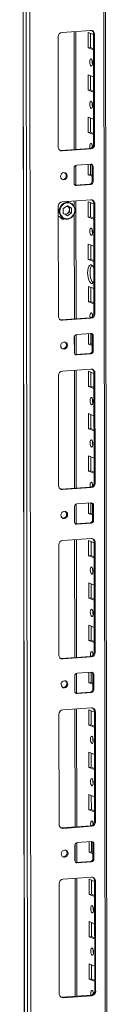
# Model space of a CAD drawing. Units: millimetres. Extents: x -129 to 11452, y 13 to 11639.
# Drawn here: x 6432 to 6482, y 2354 to 2927 of the extents above; entities that cross this region are included whole.
import ezdxf

# ---------------------------------------------------------------- set-up
doc = ezdxf.new("R2010")
doc.units = ezdxf.units.MM

msp = doc.modelspace()

# ---------------------------------------------------------------- linework, layer by layer
at = {"color": 7, "linetype": 'Continuous', "lineweight": 15}
for p, q in [((6431.885, 4117.523), (6434.347, 2046.285)), ((6434.472, 2046.183), (6432.01, 4117.425)), ((6433.679, 4116.773), (6436.14, 2045.531)), ((6482.348, 2048.682), (6479.911, 4099.255)), ((6438.198, 2077.448), (6435.812, 4084.58)), ((6456, 2919.6), (6472.59, 2920.771)), ((6464.035, 2851.389), (6463.953, 2920.162)), ((6471.129, 2910.66), (6471.118, 2919.537)), ((6471.118, 2919.537), (6474.315, 2918.288)), ((6472.501, 2918.997), (6472.511, 2910.758)), ((6453.775, 2852.862), (6453.699, 2916.972)), ((6474.897, 2918.468), (6474.315, 2918.696)), ((6474.391, 2854.586), (6474.315, 2918.696)), ((6474.897, 2918.468), (6474.973, 2854.359)), ((6472.511, 2910.758), (6471.129, 2910.66)), ((6474.326, 2909.412), (6471.129, 2910.66)), ((6472.511, 2910.758), (6474.325, 2910.049)), ((6471.158, 2886.003), (6471.147, 2894.879)), ((6471.147, 2894.879), (6474.345, 2893.631)), ((6472.531, 2894.339), (6472.54, 2886.1)), ((6472.54, 2886.1), (6471.158, 2886.003)), ((6474.355, 2884.754), (6471.158, 2886.003)), ((6472.54, 2886.1), (6474.355, 2885.392)), ((6471.187, 2861.345), (6471.177, 2870.222)), ((6471.177, 2870.222), (6474.374, 2868.973)), ((6472.56, 2869.682), (6472.57, 2861.443)), ((6472.57, 2861.443), (6471.187, 2861.345)), ((6474.385, 2860.096), (6471.187, 2861.345)), ((6472.57, 2861.443), (6474.384, 2860.734)), ((6455.5, 2850.786), (6472.09, 2851.957)), ((6456.082, 2850.559), (6455.5, 2850.786)), ((6472.672, 2851.73), (6456.082, 2850.559)), ((6472.672, 2851.73), (6472.09, 2851.957)), ((6474.973, 2854.359), (6474.391, 2854.586)), ((6463.017, 2831.814), (6463.007, 2840.691)), ((6464.06, 2830.676), (6464.046, 2842.198)), ((6464.388, 2842.268), (6472.682, 2842.853)), ((6471.217, 2836.687), (6471.209, 2842.749)), ((6472.592, 2842.847), (6472.599, 2836.785)), ((6474.067, 2841.471), (6473.485, 2841.699)), ((6473.495, 2832.822), (6473.485, 2841.699)), ((6474.067, 2841.471), (6474.077, 2832.595)), ((6472.599, 2836.785), (6471.217, 2836.687)), ((6473.492, 2835.799), (6471.217, 2836.687)), ((6472.599, 2836.785), (6473.491, 2836.437)), ((6474.077, 2832.595), (6473.495, 2832.822)), ((6463.578, 2830.665), (6463.82, 2830.659)), ((6463.82, 2830.659), (6472.115, 2831.245)), ((6464.402, 2830.432), (6463.82, 2830.659)), ((6472.697, 2831.018), (6464.402, 2830.432)), ((6472.697, 2831.018), (6472.115, 2831.245)), ((6456.117, 2820.97), (6472.707, 2822.141)), ((6464.152, 2752.758), (6464.071, 2821.531)), ((6453.892, 2754.232), (6453.816, 2818.341)), ((6456.721, 2816.98), (6459.062, 2818.593)), ((6456.724, 2814.085), (6456.721, 2816.98)), ((6460.768, 2820.401), (6458.822, 2821.161)), ((6458.907, 2818.487), (6459.07, 2818.407)), ((6459.07, 2818.407), (6458.914, 2818.492)), ((6459.062, 2818.593), (6461.406, 2817.311)), ((6460.242, 2817.766), (6459.07, 2818.407)), ((6461.406, 2817.311), (6460.242, 2817.766)), ((6460.244, 2816.318), (6460.242, 2817.766)), ((6460.244, 2816.318), (6460.246, 2814.871)), ((6461.406, 2817.311), (6461.41, 2814.416)), ((6471.246, 2812.03), (6471.235, 2820.907)), ((6471.235, 2820.907), (6474.433, 2819.658)), ((6472.619, 2820.366), (6472.628, 2812.127)), ((6475.014, 2819.838), (6474.432, 2820.065)), ((6474.508, 2755.955), (6474.432, 2820.065)), ((6475.014, 2819.838), (6475.09, 2755.728)), ((6454.918, 2811.95), (6457.13, 2811.086)), ((6455.353, 2811.269), (6455.468, 2811.218)), ((6455.468, 2811.218), (6455.856, 2811.067)), ((6459.069, 2812.803), (6456.724, 2814.085)), ((6458.052, 2813.359), (6459.075, 2814.064)), ((6461.41, 2814.416), (6459.069, 2812.803)), ((6459.075, 2814.064), (6460.246, 2814.871)), ((6460.246, 2814.871), (6461.41, 2814.416)), ((6472.628, 2812.127), (6471.246, 2812.03)), ((6474.443, 2810.781), (6471.246, 2812.03)), ((6472.628, 2812.127), (6474.442, 2811.419)), ((6471.275, 2787.372), (6471.265, 2796.249)), ((6471.265, 2796.249), (6474.462, 2795)), ((6472.648, 2795.709), (6472.658, 2787.47)), ((6472.658, 2787.47), (6471.275, 2787.372)), ((6474.472, 2786.123), (6471.275, 2787.372)), ((6472.658, 2787.47), (6474.472, 2786.761)), ((6471.305, 2762.714), (6471.294, 2771.591)), ((6471.294, 2771.591), (6474.491, 2770.342)), ((6472.677, 2771.051), (6472.687, 2762.812)), ((6472.687, 2762.812), (6471.305, 2762.714)), ((6474.502, 2761.466), (6471.305, 2762.714)), ((6472.687, 2762.812), (6474.501, 2762.104)), ((6455.617, 2752.156), (6472.207, 2753.327)), ((6472.789, 2753.1), (6456.199, 2751.928)), ((6472.789, 2753.1), (6472.207, 2753.327)), ((6475.09, 2755.728), (6474.508, 2755.955)), ((6456.199, 2751.928), (6455.617, 2752.156)), ((6463.135, 2733.183), (6463.124, 2742.06)), ((6464.177, 2732.046), (6464.163, 2743.567)), ((6464.505, 2743.637), (6472.8, 2744.223)), ((6471.334, 2738.057), (6471.327, 2744.119)), ((6472.709, 2744.216), (6472.716, 2738.154)), ((6474.184, 2742.841), (6473.602, 2743.068)), ((6473.612, 2734.191), (6473.602, 2743.068)), ((6474.184, 2742.841), (6474.195, 2733.964)), ((6472.716, 2738.154), (6471.334, 2738.057)), ((6473.609, 2737.168), (6471.334, 2738.057)), ((6472.716, 2738.154), (6473.608, 2737.806)), ((6463.695, 2732.035), (6463.937, 2732.029)), ((6463.937, 2732.029), (6472.232, 2732.614)), ((6464.519, 2731.802), (6463.937, 2732.029)), ((6472.814, 2732.387), (6464.519, 2731.802)), ((6472.814, 2732.387), (6472.232, 2732.614)), ((6474.195, 2733.964), (6473.612, 2734.191)), ((6454.01, 2655.601), (6453.933, 2719.711)), ((6456.235, 2722.339), (6472.824, 2723.51)), ((6464.27, 2654.128), (6464.188, 2722.901)), ((6471.363, 2713.399), (6471.353, 2722.276)), ((6471.353, 2722.276), (6474.55, 2721.027)), ((6472.736, 2721.736), (6472.746, 2713.497)), ((6475.131, 2721.207), (6474.549, 2721.435)), ((6474.626, 2657.325), (6474.549, 2721.435)), ((6475.131, 2721.207), (6475.208, 2657.097)), ((6472.746, 2713.497), (6471.363, 2713.399)), ((6474.56, 2712.15), (6471.363, 2713.399)), ((6472.746, 2713.497), (6474.56, 2712.788)), ((6471.392, 2688.742), (6471.382, 2697.618)), ((6471.382, 2697.618), (6474.579, 2696.369)), ((6472.765, 2697.078), (6472.775, 2688.839)), ((6472.775, 2688.839), (6471.392, 2688.742)), ((6474.59, 2687.493), (6471.392, 2688.742)), ((6472.775, 2688.839), (6474.589, 2688.131)), ((6471.422, 2664.084), (6471.411, 2672.961)), ((6471.411, 2672.961), (6474.608, 2671.712)), ((6472.794, 2672.42), (6472.804, 2664.181)), ((6472.804, 2664.181), (6471.422, 2664.084)), ((6474.619, 2662.835), (6471.422, 2664.084)), ((6472.804, 2664.181), (6474.618, 2663.473)), ((6475.208, 2657.097), (6474.626, 2657.325)), ((6455.735, 2653.525), (6472.324, 2654.696)), ((6456.317, 2653.298), (6455.735, 2653.525)), ((6472.906, 2654.469), (6456.317, 2653.298)), ((6472.906, 2654.469), (6472.324, 2654.696)), ((6464.294, 2633.415), (6464.281, 2644.937)), ((6464.622, 2645.007), (6472.917, 2645.592)), ((6471.451, 2639.426), (6471.444, 2645.488)), ((6472.826, 2645.586), (6472.834, 2639.524)), ((6474.301, 2644.21), (6473.719, 2644.438)), ((6473.73, 2635.561), (6473.719, 2644.438)), ((6474.301, 2644.21), (6474.312, 2635.334)), ((6463.252, 2634.553), (6463.241, 2643.43)), ((6472.834, 2639.524), (6471.451, 2639.426)), ((6473.726, 2638.538), (6471.451, 2639.426)), ((6472.834, 2639.524), (6473.725, 2639.175)), ((6463.812, 2633.404), (6464.054, 2633.398)), ((6464.054, 2633.398), (6472.349, 2633.984)), ((6464.636, 2633.171), (6464.054, 2633.398)), ((6472.931, 2633.757), (6464.636, 2633.171)), ((6472.931, 2633.757), (6472.349, 2633.984)), ((6474.312, 2635.334), (6473.73, 2635.561)), ((6454.127, 2556.97), (6454.051, 2621.08)), ((6456.352, 2623.709), (6472.942, 2624.88)), ((6464.387, 2555.497), (6464.305, 2624.27)), ((6471.48, 2614.769), (6471.47, 2623.645)), ((6471.47, 2623.645), (6474.667, 2622.397)), ((6472.853, 2623.105), (6472.863, 2614.866)), ((6475.249, 2622.577), (6474.667, 2622.804)), ((6474.743, 2558.694), (6474.667, 2622.804)), ((6475.249, 2622.577), (6475.325, 2558.467)), ((6472.863, 2614.866), (6471.48, 2614.769)), ((6474.678, 2613.52), (6471.48, 2614.769)), ((6472.863, 2614.866), (6474.677, 2614.158)), ((6471.51, 2590.111), (6471.499, 2598.988)), ((6471.499, 2598.988), (6474.696, 2597.739)), ((6472.882, 2598.447), (6472.892, 2590.209)), ((6472.892, 2590.209), (6471.51, 2590.111)), ((6474.707, 2588.862), (6471.51, 2590.111)), ((6472.892, 2590.209), (6474.706, 2589.5)), ((6471.539, 2565.453), (6471.528, 2574.33)), ((6471.528, 2574.33), (6474.726, 2573.081)), ((6472.912, 2573.79), (6472.921, 2565.551)), ((6472.921, 2565.551), (6471.539, 2565.453)), ((6474.736, 2564.205), (6471.539, 2565.453)), ((6472.921, 2565.551), (6474.735, 2564.842)), ((6475.325, 2558.467), (6474.743, 2558.694)), ((6455.852, 2554.895), (6472.442, 2556.066)), ((6456.434, 2554.667), (6455.852, 2554.895)), ((6473.024, 2555.838), (6456.434, 2554.667)), ((6473.024, 2555.838), (6472.442, 2556.066)), ((6464.411, 2534.785), (6464.398, 2546.306)), ((6464.739, 2546.376), (6473.034, 2546.962)), ((6471.568, 2540.796), (6471.561, 2546.858)), ((6472.944, 2546.955), (6472.951, 2540.893)), ((6463.369, 2535.922), (6463.359, 2544.799)), ((6472.951, 2540.893), (6471.568, 2540.796)), ((6473.843, 2539.907), (6471.568, 2540.796)), ((6472.951, 2540.893), (6473.843, 2540.545)), ((6474.418, 2545.58), (6473.836, 2545.807)), ((6473.847, 2536.93), (6473.836, 2545.807)), ((6474.418, 2545.58), (6474.429, 2536.703)), ((6463.929, 2534.774), (6464.171, 2534.768)), ((6464.171, 2534.768), (6472.466, 2535.353)), ((6464.753, 2534.54), (6464.171, 2534.768)), ((6473.048, 2535.126), (6464.753, 2534.54)), ((6473.048, 2535.126), (6472.466, 2535.353)), ((6474.429, 2536.703), (6473.847, 2536.93)), ((6456.469, 2525.078), (6473.059, 2526.249)), ((6464.504, 2456.867), (6464.422, 2525.64)), ((6471.598, 2516.138), (6471.587, 2525.015)), ((6471.587, 2525.015), (6474.784, 2523.766)), ((6472.97, 2524.475), (6472.98, 2516.236)), ((6475.366, 2523.946), (6474.784, 2524.173)), ((6474.86, 2460.064), (6474.784, 2524.173)), ((6475.366, 2523.946), (6475.442, 2459.836)), ((6454.244, 2458.34), (6454.168, 2522.45)), ((6472.98, 2516.236), (6471.598, 2516.138)), ((6474.795, 2514.889), (6471.598, 2516.138)), ((6472.98, 2516.236), (6474.794, 2515.527)), ((6471.627, 2491.48), (6471.616, 2500.357)), ((6471.616, 2500.357), (6474.814, 2499.108)), ((6473, 2499.817), (6473.009, 2491.578)), ((6473.009, 2491.578), (6471.627, 2491.48)), ((6474.824, 2490.232), (6471.627, 2491.48)), ((6473.009, 2491.578), (6474.823, 2490.869)), ((6471.656, 2466.823), (6471.646, 2475.7)), ((6471.646, 2475.7), (6474.843, 2474.451)), ((6473.029, 2475.159), (6473.039, 2466.92)), ((6473.039, 2466.92), (6471.656, 2466.823)), ((6474.853, 2465.574), (6471.656, 2466.823)), ((6473.039, 2466.92), (6474.853, 2466.212)), ((6475.442, 2459.836), (6474.86, 2460.064)), ((6455.969, 2456.264), (6472.559, 2457.435)), ((6456.551, 2456.037), (6455.969, 2456.264)), ((6473.141, 2457.208), (6456.551, 2456.037)), ((6473.141, 2457.208), (6472.559, 2457.435)), ((6463.486, 2437.292), (6463.476, 2446.168)), ((6464.529, 2436.154), (6464.515, 2447.676)), ((6464.857, 2447.746), (6473.151, 2448.331)), ((6471.686, 2442.165), (6471.678, 2448.227)), ((6473.061, 2448.325), (6473.068, 2442.263)), ((6474.536, 2446.949), (6473.954, 2447.177)), ((6473.964, 2438.3), (6473.954, 2447.177)), ((6474.536, 2446.949), (6474.546, 2438.072)), ((6473.068, 2442.263), (6471.686, 2442.165)), ((6473.961, 2441.276), (6471.686, 2442.165)), ((6473.068, 2442.263), (6473.96, 2441.914)), ((6474.546, 2438.072), (6473.964, 2438.3)), ((6464.047, 2436.143), (6464.289, 2436.137)), ((6464.289, 2436.137), (6472.583, 2436.723)), ((6464.871, 2435.91), (6464.289, 2436.137)), ((6473.165, 2436.495), (6464.871, 2435.91)), ((6473.165, 2436.495), (6472.583, 2436.723)), ((6456.586, 2426.448), (6473.176, 2427.619)), ((6464.621, 2358.236), (6464.54, 2427.009)), ((6471.715, 2417.507), (6471.704, 2426.384)), ((6471.704, 2426.384), (6474.902, 2425.135)), ((6473.087, 2425.844), (6473.097, 2417.605)), ((6454.361, 2359.709), (6454.285, 2423.819)), ((6475.483, 2425.316), (6474.901, 2425.543)), ((6474.977, 2361.433), (6474.901, 2425.543)), ((6475.483, 2425.316), (6475.559, 2361.206)), ((6473.097, 2417.605), (6471.715, 2417.507)), ((6474.912, 2416.259), (6471.715, 2417.507)), ((6473.097, 2417.605), (6474.911, 2416.897)), ((6471.744, 2392.85), (6471.734, 2401.727)), ((6471.734, 2401.727), (6474.931, 2400.478)), ((6473.117, 2401.186), (6473.127, 2392.947)), ((6473.127, 2392.947), (6471.744, 2392.85)), ((6474.941, 2391.601), (6471.744, 2392.85)), ((6473.127, 2392.947), (6474.941, 2392.239)), ((6471.773, 2368.192), (6471.763, 2377.069)), ((6471.763, 2377.069), (6474.96, 2375.82)), ((6473.146, 2376.529), (6473.156, 2368.29)), ((6473.156, 2368.29), (6471.773, 2368.192)), ((6474.971, 2366.943), (6471.773, 2368.192)), ((6473.156, 2368.29), (6474.97, 2367.581)), ((6456.086, 2357.634), (6472.676, 2358.805)), ((6456.668, 2357.406), (6456.086, 2357.634)), ((6473.258, 2358.577), (6456.668, 2357.406)), ((6473.258, 2358.577), (6472.676, 2358.805)), ((6475.559, 2361.206), (6474.977, 2361.433))]:
    msp.add_line(p, q, dxfattribs=at)
at = {"color": 8, "linetype": 'Continuous', "lineweight": 15}
for p, q in [((6478.931, 4099.638), (6481.369, 2048.437)), ((6462.974, 2920.093), (6463.056, 2851.32)), ((6463.068, 2841.131), (6463.079, 2831.382)), ((6463.091, 2821.462), (6463.095, 2818.183)), ((6463.1, 2813.89), (6463.173, 2752.689)), ((6463.185, 2742.501), (6463.197, 2732.751)), ((6463.208, 2722.832), (6463.29, 2654.059)), ((6463.302, 2643.87), (6463.314, 2634.121)), ((6463.326, 2624.201), (6463.407, 2555.428)), ((6463.42, 2545.24), (6463.431, 2535.49)), ((6463.443, 2525.57), (6463.525, 2456.797)), ((6463.537, 2446.609), (6463.548, 2436.86)), ((6463.56, 2426.94), (6463.642, 2358.167))]:
    msp.add_line(p, q, dxfattribs=at)
at = {"color": 7, "linetype": 'Continuous', "lineweight": 15, "flags": 128}
for points in [[(6472.882, 2904.159), (6473.194, 2903.88), (6473.459, 2903.327), (6473.636, 2902.586), (6473.699, 2901.77), (6473.638, 2901.001), (6473.462, 2900.398), (6473.198, 2900.053), (6472.887, 2900.017), (6472.575, 2900.296), (6472.31, 2900.848), (6472.132, 2901.589), (6472.069, 2902.406), (6472.13, 2903.175), (6472.306, 2903.778), (6472.57, 2904.123), (6472.882, 2904.159)], [(6472.911, 2879.502), (6473.223, 2879.222), (6473.488, 2878.67), (6473.665, 2877.929), (6473.728, 2877.112), (6473.667, 2876.344), (6473.491, 2875.741), (6473.228, 2875.395), (6472.916, 2875.359), (6472.604, 2875.638), (6472.339, 2876.191), (6472.162, 2876.932), (6472.099, 2877.749), (6472.16, 2878.517), (6472.336, 2879.12), (6472.599, 2879.466), (6472.911, 2879.502)], [(6454.887, 2850.832), (6455.051, 2850.802), (6455.5, 2850.786)], [(6472.247, 2851.974), (6472.191, 2852.274), (6472.128, 2853.091), (6472.189, 2853.859), (6472.365, 2854.462), (6472.629, 2854.808), (6472.94, 2854.844)], [(6473.559, 2853.881), (6473.51, 2853.188), (6473.542, 2852.612)], [(6455.063, 2835.691), (6455.211, 2836.504), (6455.635, 2837.214), (6456.27, 2837.713), (6457.019, 2837.925), (6457.769, 2837.819), (6458.405, 2837.409), (6458.83, 2836.759), (6458.98, 2835.968), (6458.832, 2835.155), (6458.408, 2834.445), (6457.773, 2833.946), (6457.024, 2833.734), (6456.274, 2833.84), (6455.638, 2834.25), (6455.213, 2834.9), (6455.063, 2835.691)], [(6461.236, 2811.836), (6459.704, 2811.157), (6458.831, 2811.053), (6457.949, 2811.141), (6457.115, 2811.423), (6456.379, 2811.875), (6455.316, 2813.116), (6454.781, 2814.718), (6454.74, 2815.65), (6454.88, 2816.603), (6455.197, 2817.517), (6455.667, 2818.338), (6456.894, 2819.56)], [(6461.236, 2811.836), (6462.463, 2813.058), (6462.933, 2813.879), (6463.251, 2814.794), (6463.391, 2815.747), (6463.35, 2816.678), (6462.814, 2818.281), (6461.752, 2819.521), (6461.015, 2819.973), (6460.181, 2820.255), (6459.3, 2820.344), (6458.427, 2820.239), (6456.894, 2819.56)], [(6453.823, 2812.585), (6454.259, 2812.278), (6454.918, 2811.95)], [(6455.734, 2810.941), (6456.162, 2810.917), (6456.437, 2810.959)], [(6457.128, 2811.087), (6458.463, 2810.804), (6459.622, 2810.913)], [(6472.999, 2805.529), (6473.311, 2805.249), (6473.576, 2804.697), (6473.753, 2803.956), (6473.816, 2803.139), (6473.755, 2802.371), (6473.579, 2801.768), (6473.315, 2801.422), (6473.004, 2801.386), (6472.692, 2801.666), (6472.427, 2802.218), (6472.249, 2802.959), (6472.187, 2803.776), (6472.248, 2804.544), (6472.423, 2805.147), (6472.687, 2805.493), (6472.999, 2805.529)], [(6474.487, 2774.256), (6474.103, 2773.685), (6473.589, 2773.344), (6473.037, 2773.375), (6472.485, 2773.776), (6471.969, 2774.519), (6471.526, 2775.553), (6471.186, 2776.809), (6470.971, 2778.201), (6470.897, 2779.633), (6470.968, 2781.009), (6471.179, 2782.234), (6471.517, 2783.225), (6471.958, 2783.914), (6472.472, 2784.255), (6473.024, 2784.224)], [(6473.356, 2784.029), (6473.341, 2784.012), (6472.9, 2783.323), (6472.562, 2782.331), (6472.35, 2781.106), (6472.279, 2779.731), (6472.353, 2778.298), (6472.568, 2776.907), (6472.909, 2775.651), (6473.352, 2774.616), (6473.867, 2773.873), (6474.088, 2773.668)], [(6472.364, 2753.344), (6472.308, 2753.643), (6472.245, 2754.46), (6472.306, 2755.229), (6472.482, 2755.832), (6472.746, 2756.177), (6473.057, 2756.213)], [(6473.676, 2755.25), (6473.628, 2754.558), (6473.659, 2753.981)], [(6455.005, 2752.201), (6455.168, 2752.171), (6455.617, 2752.156)], [(6455.18, 2737.061), (6455.328, 2737.873), (6455.752, 2738.583), (6456.387, 2739.082), (6457.136, 2739.295), (6457.886, 2739.188), (6458.522, 2738.779), (6458.947, 2738.129), (6459.097, 2737.337), (6458.949, 2736.525), (6458.525, 2735.815), (6457.89, 2735.316), (6457.141, 2735.103), (6456.391, 2735.21), (6455.756, 2735.619), (6455.33, 2736.269), (6455.18, 2737.061)], [(6473.116, 2706.898), (6473.428, 2706.619), (6473.693, 2706.066), (6473.87, 2705.325), (6473.933, 2704.508), (6473.872, 2703.74), (6473.696, 2703.137), (6473.433, 2702.791), (6473.121, 2702.756), (6472.809, 2703.035), (6472.544, 2703.587), (6472.367, 2704.328), (6472.304, 2705.145), (6472.365, 2705.913), (6472.541, 2706.516), (6472.804, 2706.862), (6473.116, 2706.898)], [(6473.145, 2682.24), (6473.457, 2681.961), (6473.722, 2681.409), (6473.9, 2680.668), (6473.963, 2679.851), (6473.902, 2679.082), (6473.726, 2678.479), (6473.462, 2678.134), (6473.15, 2678.098), (6472.838, 2678.377), (6472.573, 2678.93), (6472.396, 2679.671), (6472.333, 2680.487), (6472.394, 2681.256), (6472.57, 2681.859), (6472.834, 2682.204), (6473.145, 2682.24)], [(6472.481, 2654.713), (6472.425, 2655.013), (6472.362, 2655.83), (6472.423, 2656.598), (6472.599, 2657.201), (6472.863, 2657.547), (6473.175, 2657.583)], [(6473.794, 2656.62), (6473.745, 2655.927), (6473.776, 2655.351)], [(6455.122, 2653.571), (6455.285, 2653.541), (6455.735, 2653.525)], [(6455.297, 2638.43), (6455.445, 2639.243), (6455.869, 2639.953), (6456.504, 2640.452), (6457.253, 2640.664), (6458.003, 2640.558), (6458.639, 2640.148), (6459.064, 2639.498), (6459.214, 2638.707), (6459.066, 2637.894), (6458.642, 2637.184), (6458.008, 2636.685), (6457.258, 2636.472), (6456.509, 2636.579), (6455.873, 2636.989), (6455.447, 2637.639), (6455.297, 2638.43)], [(6473.233, 2608.267), (6473.545, 2607.988), (6473.81, 2607.436), (6473.988, 2606.695), (6474.051, 2605.878), (6473.99, 2605.11), (6473.814, 2604.507), (6473.55, 2604.161), (6473.238, 2604.125), (6472.926, 2604.404), (6472.661, 2604.957), (6472.484, 2605.698), (6472.421, 2606.514), (6472.482, 2607.283), (6472.658, 2607.886), (6472.922, 2608.232), (6473.233, 2608.267)], [(6473.263, 2583.61), (6473.575, 2583.33), (6473.84, 2582.778), (6474.017, 2582.037), (6474.08, 2581.22), (6474.019, 2580.452), (6473.843, 2579.849), (6473.579, 2579.503), (6473.268, 2579.467), (6472.956, 2579.747), (6472.691, 2580.299), (6472.513, 2581.04), (6472.45, 2581.857), (6472.511, 2582.625), (6472.687, 2583.228), (6472.951, 2583.574), (6473.263, 2583.61)], [(6472.598, 2556.082), (6472.543, 2556.382), (6472.48, 2557.199), (6472.541, 2557.968), (6472.716, 2558.571), (6472.98, 2558.916), (6473.292, 2558.952)], [(6473.911, 2557.989), (6473.862, 2557.297), (6473.894, 2556.72)], [(6455.239, 2554.94), (6455.402, 2554.91), (6455.852, 2554.895)], [(6455.415, 2539.8), (6455.563, 2540.612), (6455.986, 2541.322), (6456.621, 2541.821), (6457.371, 2542.034), (6458.12, 2541.927), (6458.756, 2541.518), (6459.182, 2540.868), (6459.332, 2540.076), (6459.183, 2539.263), (6458.76, 2538.554), (6458.125, 2538.054), (6457.376, 2537.842), (6456.626, 2537.949), (6455.99, 2538.358), (6455.565, 2539.008), (6455.415, 2539.8)], [(6473.351, 2509.637), (6473.663, 2509.357), (6473.927, 2508.805), (6474.105, 2508.064), (6474.168, 2507.247), (6474.107, 2506.479), (6473.931, 2505.876), (6473.667, 2505.53), (6473.355, 2505.494), (6473.043, 2505.774), (6472.779, 2506.326), (6472.601, 2507.067), (6472.538, 2507.884), (6472.599, 2508.652), (6472.775, 2509.255), (6473.039, 2509.601), (6473.351, 2509.637)], [(6473.38, 2484.979), (6473.692, 2484.7), (6473.957, 2484.148), (6474.134, 2483.407), (6474.197, 2482.59), (6474.136, 2481.821), (6473.96, 2481.218), (6473.696, 2480.873), (6473.385, 2480.837), (6473.073, 2481.116), (6472.808, 2481.668), (6472.63, 2482.409), (6472.567, 2483.226), (6472.629, 2483.995), (6472.804, 2484.598), (6473.068, 2484.943), (6473.38, 2484.979)], [(6472.715, 2457.452), (6472.66, 2457.752), (6472.597, 2458.569), (6472.658, 2459.337), (6472.834, 2459.94), (6473.098, 2460.286), (6473.409, 2460.322)], [(6455.356, 2456.31), (6455.519, 2456.28), (6455.969, 2456.264)], [(6474.028, 2459.359), (6473.979, 2458.666), (6474.011, 2458.089)], [(6455.532, 2441.169), (6455.68, 2441.982), (6456.104, 2442.692), (6456.739, 2443.191), (6457.488, 2443.403), (6458.238, 2443.297), (6458.873, 2442.887), (6459.299, 2442.237), (6459.449, 2441.445), (6459.301, 2440.633), (6458.877, 2439.923), (6458.242, 2439.424), (6457.493, 2439.211), (6456.743, 2439.318), (6456.107, 2439.727), (6455.682, 2440.377), (6455.532, 2441.169)], [(6473.468, 2411.006), (6473.78, 2410.727), (6474.045, 2410.175), (6474.222, 2409.434), (6474.285, 2408.617), (6474.224, 2407.848), (6474.048, 2407.245), (6473.784, 2406.9), (6473.473, 2406.864), (6473.161, 2407.143), (6472.896, 2407.695), (6472.718, 2408.436), (6472.655, 2409.253), (6472.716, 2410.022), (6472.892, 2410.625), (6473.156, 2410.97), (6473.468, 2411.006)], [(6473.497, 2386.349), (6473.809, 2386.069), (6474.074, 2385.517), (6474.251, 2384.776), (6474.314, 2383.959), (6474.253, 2383.191), (6474.077, 2382.588), (6473.814, 2382.242), (6473.502, 2382.206), (6473.19, 2382.486), (6472.925, 2383.038), (6472.748, 2383.779), (6472.685, 2384.596), (6472.746, 2385.364), (6472.922, 2385.967), (6473.185, 2386.313), (6473.497, 2386.349)], [(6455.473, 2357.679), (6455.637, 2357.649), (6456.086, 2357.634)], [(6472.833, 2358.821), (6472.777, 2359.121), (6472.714, 2359.938), (6472.775, 2360.706), (6472.951, 2361.309), (6473.215, 2361.655), (6473.526, 2361.691)], [(6474.145, 2360.728), (6474.097, 2360.036), (6474.128, 2359.459)]]:
    msp.add_lwpolyline(points, dxfattribs=at)
at = {"color": 7, "linetype": 'Continuous', "lineweight": 15}
for centre, radius, start, end in [((6456.292, 2917.023), 2.594, 96.464084, 181.130817), ((6472.694, 2918.569), 2.205, 357.394651, 92.703421), ((6472.012, 2918.754), 2.304, 358.558018, 58.871129), ((6478.575, 2902.49), 5.124, 172.073083, 196.002309), ((6478.605, 2877.832), 5.124, 172.073059, 196.002333), ((6455.978, 2852.762), 2.205, 177.394651, 272.703421), ((6471.798, 2854.535), 2.594, 276.464084, 1.130817), ((6472.38, 2854.307), 2.594, 276.464084, 1.130817), ((6471.089, 2852.937), 2.657, 357.575582, 45.85269), ((6464.563, 2840.721), 1.556, 96.464084, 181.130817), ((6472.745, 2841.532), 1.323, 357.394651, 92.703421), ((6472.086, 2841.727), 1.399, 358.82582, 53.170321), ((6456.257, 2836.128), 2.158, 262.292542, 55.037113), ((6471.939, 2832.791), 1.556, 276.464084, 1.130817), ((6464.339, 2831.754), 1.323, 177.394651, 272.703421), ((6472.521, 2832.564), 1.556, 276.464084, 1.130817), ((6472.811, 2819.938), 2.205, 357.394651, 92.703421), ((6472.129, 2820.123), 2.304, 358.558018, 58.871129), ((6456.409, 2818.393), 2.594, 96.464084, 181.130817), ((6457.896, 2816.373), 2.349, 358.674555, 60.006134), ((6457.494, 2816.314), 2.75, 305.095411, 0.084938), ((6458.588, 2815.883), 5.017, 302.154618, 64.249995), ((6456.65, 2812.426), 1.733, 196.927833, 301.405587), ((6456.446, 2812.571), 1.613, 210.124517, 293.996175), ((6458.682, 2815.208), 4.404, 249.360492, 305.793663), ((6457.745, 2815.945), 2.303, 264.247176, 305.2706), ((6459.224, 2813.872), 2.985, 277.65745, 307.77573), ((6478.693, 2803.859), 5.124, 172.073083, 196.002309), ((6471.218, 2781.391), 3.36, 14.115278, 57.493112), ((6456.095, 2754.131), 2.205, 177.394651, 272.703421), ((6471.915, 2755.904), 2.594, 276.464084, 1.130817), ((6472.497, 2755.677), 2.594, 276.464084, 1.130817), ((6471.207, 2754.307), 2.657, 357.575582, 45.85269), ((6464.68, 2742.091), 1.556, 96.464084, 181.130817), ((6472.862, 2742.901), 1.323, 357.394651, 92.703421), ((6472.203, 2743.097), 1.399, 358.825849, 53.169011), ((6456.374, 2737.498), 2.158, 262.292542, 55.037112), ((6464.456, 2733.123), 1.323, 177.394651, 272.703421), ((6472.057, 2734.161), 1.556, 276.464084, 1.130817), ((6472.639, 2733.933), 1.556, 276.464084, 1.130817), ((6456.527, 2719.762), 2.594, 96.464084, 181.130817), ((6472.928, 2721.307), 2.205, 357.394651, 92.703421), ((6472.246, 2721.493), 2.304, 358.558018, 58.871129), ((6478.81, 2705.228), 5.124, 172.073083, 196.002309), ((6478.839, 2680.571), 5.124, 172.073083, 196.002309), ((6456.213, 2655.501), 2.205, 177.394651, 272.703421), ((6472.032, 2657.274), 2.594, 276.464084, 1.130817), ((6472.614, 2657.046), 2.594, 276.464084, 1.130817), ((6471.324, 2655.676), 2.657, 357.575582, 45.85269), ((6464.797, 2643.46), 1.556, 96.464084, 181.130817), ((6472.979, 2644.27), 1.323, 357.394651, 92.703421), ((6472.32, 2644.466), 1.399, 358.82582, 53.170321), ((6456.491, 2638.867), 2.158, 262.291226, 55.038441), ((6464.574, 2634.493), 1.323, 177.394651, 272.703421), ((6472.174, 2635.53), 1.556, 276.464084, 1.130817), ((6472.756, 2635.303), 1.556, 276.464084, 1.130817), ((6456.644, 2621.132), 2.594, 96.464084, 181.130817), ((6473.046, 2622.677), 2.205, 357.394651, 92.703421), ((6472.363, 2622.862), 2.304, 358.558018, 58.871129), ((6478.927, 2606.598), 5.124, 172.073083, 196.002309), ((6478.956, 2581.94), 5.124, 172.073095, 196.002297), ((6472.15, 2558.643), 2.594, 276.464084, 1.130817), ((6472.732, 2558.416), 2.594, 276.464084, 1.130817), ((6471.441, 2557.045), 2.657, 357.575582, 45.85269), ((6456.33, 2556.87), 2.205, 177.394651, 272.703421), ((6464.914, 2544.83), 1.556, 96.464084, 181.130817), ((6473.097, 2545.64), 1.323, 357.394651, 92.703421), ((6472.437, 2545.836), 1.399, 358.82582, 53.170321), ((6456.609, 2540.236), 2.158, 262.292542, 55.037112), ((6464.691, 2535.862), 1.323, 177.394651, 272.703421), ((6472.291, 2536.9), 1.556, 276.464084, 1.130817), ((6472.873, 2536.672), 1.556, 276.464084, 1.130817), ((6456.761, 2522.501), 2.594, 96.464084, 181.130817), ((6473.163, 2524.046), 2.205, 357.394651, 92.703421), ((6472.481, 2524.231), 2.304, 358.558018, 58.871129), ((6479.044, 2507.967), 5.124, 172.073083, 196.002309), ((6479.073, 2483.31), 5.124, 172.073083, 196.002309), ((6472.267, 2460.012), 2.594, 276.464084, 1.130817), ((6471.558, 2458.415), 2.657, 357.575582, 45.85269), ((6456.447, 2458.24), 2.205, 177.394651, 272.703421), ((6472.849, 2459.785), 2.594, 276.464084, 1.130817), ((6456.726, 2441.606), 2.158, 262.292542, 55.037113), ((6465.032, 2446.199), 1.556, 96.464084, 181.130817), ((6473.214, 2447.009), 1.323, 357.394651, 92.703421), ((6472.555, 2447.205), 1.399, 358.825833, 53.16976), ((6464.808, 2437.232), 1.323, 177.394651, 272.703421), ((6472.408, 2438.269), 1.556, 276.464084, 1.130817), ((6472.99, 2438.042), 1.556, 276.464084, 1.130817), ((6456.878, 2423.87), 2.594, 96.464084, 181.130817), ((6473.28, 2425.416), 2.205, 357.394651, 92.703421), ((6472.598, 2425.601), 2.304, 358.558018, 58.871129), ((6479.161, 2409.337), 5.124, 172.073083, 196.002309), ((6479.191, 2384.679), 5.124, 172.073083, 196.002309), ((6456.564, 2359.609), 2.205, 177.394651, 272.703421), ((6472.384, 2361.382), 2.594, 276.464084, 1.130817), ((6472.966, 2361.154), 2.594, 276.464084, 1.130817), ((6471.676, 2359.784), 2.657, 357.575582, 45.85269)]:
    msp.add_arc(centre, radius, start, end, dxfattribs=at)
at = {"color": 8, "linetype": 'Continuous', "lineweight": 15}
msp.add_arc((6459.299, 2815.607), 5.014, 72.967909, 244.365864, dxfattribs=at)

doc.saveas('drawing.dxf')
